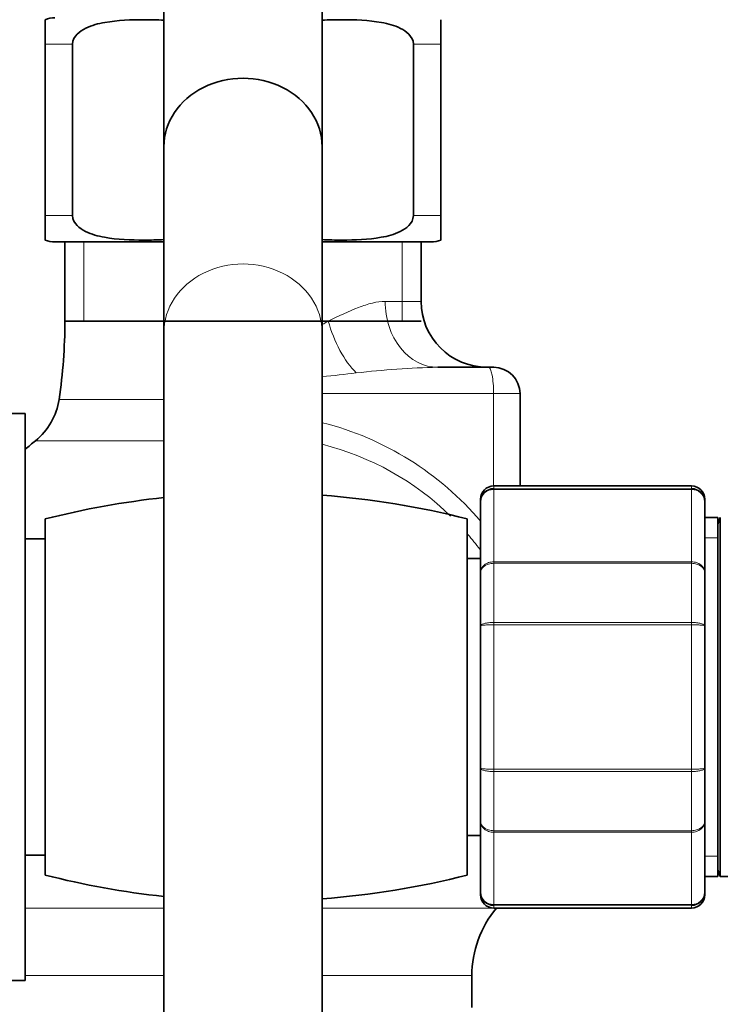
# Model space of a CAD drawing. Units: millimetres. Extents: x 0 to 1129, y 0 to 1478.
# Drawn here: x 228 to 281, y 870 to 945 of the extents above; entities that cross this region are included whole.
import ezdxf
from ezdxf import colors
from ezdxf.entities.mleader import LeaderData, LeaderLine
from ezdxf.math import Vec2, Vec3

# ---------------------------------------------------------------- set-up
doc = ezdxf.new("R2010")
doc.units = ezdxf.units.MM
doc.layers.add('DV4_Défaut', color=7, linetype='Continuous')
doc.layers.add('Défaut', color=7, linetype='Continuous')

# ---------------------------------------------------------------- blocks, each defined once
blk = doc.blocks.new('_DOT')
at = {"color": 0}
blk.add_line((0, 0), (-1, 0), dxfattribs=at)
at = {"color": 0, "const_width": 0.333}
blk.add_lwpolyline([(-0.1665, 0, 1), (0.1665, 0, 1)], format="xyb", close=True, dxfattribs=at)
blk = doc.blocks.new('SE3')
at = {"layer": 'DV4_Défaut', "color": 7, "linetype": 'Continuous', "lineweight": 35}
for p, q in [((238.831, 960.373), (238.831, 935.373)), ((250.831, 935.373), (250.831, 960.373)), ((229.831, 943.151), (229.831, 945.005)), ((259.831, 945.005), (259.831, 943.151)), ((229.831, 930.151), (229.831, 943.151)), ((231.918, 930.151), (231.918, 943.151)), ((257.743, 930.151), (257.743, 943.151)), ((259.831, 930.151), (259.831, 943.151)), ((238.831, 935.373), (238.831, 921.286)), ((250.831, 921.286), (250.831, 935.373)), ((229.831, 930.151), (229.831, 928.297)), ((259.831, 928.297), (259.831, 930.151)), ((238.831, 928.151), (230.581, 928.151)), ((231.331, 928.151), (231.331, 922.151)), ((259.081, 928.151), (250.831, 928.151)), ((258.331, 923.651), (258.331, 928.151)), ((231.331, 922.151), (258.331, 922.151)), ((238.831, 921.286), (238.831, 860.664)), ((250.831, 860.664), (250.831, 921.286)), ((259.592, 918.651), (263.429, 918.651)), ((263.429, 918.651), (263.831, 918.651)), ((265.831, 909.651), (265.831, 916.651)), ((228.331, 915.151), (227.331, 915.151)), ((228.331, 872.151), (228.331, 915.151)), ((278.831, 909.651), (263.831, 909.651)), ((262.831, 908.468), (262.831, 908.651)), ((279.831, 908.468), (279.831, 908.651)), ((262.831, 903.083), (262.831, 908.468)), ((279.831, 908.468), (279.831, 903.083)), ((229.831, 880.151), (229.831, 907.151)), ((261.831, 880.151), (261.831, 907.151)), ((280.831, 907.251), (279.831, 907.251)), ((280.831, 907.251), (280.831, 880.051)), ((281.007, 907.251), (280.831, 906.751)), ((281.007, 880.051), (281.007, 907.251)), ((229.831, 905.651), (228.331, 905.651)), ((262.831, 904.151), (261.831, 904.151)), ((262.831, 899.036), (262.831, 903.083)), ((279.831, 903.083), (279.831, 899.036)), ((262.831, 888.266), (262.831, 899.036)), ((279.831, 899.036), (279.831, 888.266)), ((262.831, 884.219), (262.831, 888.266)), ((279.831, 888.266), (279.831, 884.219)), ((262.831, 878.834), (262.831, 884.219)), ((279.831, 884.219), (279.831, 878.834)), ((261.831, 883.151), (262.831, 883.151)), ((228.331, 881.651), (229.831, 881.651)), ((280.831, 880.551), (281.007, 880.051)), ((279.831, 880.051), (280.831, 880.051)), ((281.007, 880.051), (292.831, 880.051)), ((262.831, 878.834), (262.831, 878.651)), ((279.831, 878.651), (279.831, 878.834)), ((263.831, 877.651), (278.831, 877.651)), ((227.331, 872.151), (228.331, 872.151)), ((262.18, 870.119), (262.18, 872.523))]:
    blk.add_line(p, q, dxfattribs=at)
at = {"layer": 'DV4_Défaut', "color": 7, "linetype": 'Continuous', "lineweight": 18}
for p, q in [((229.831, 943.151), (231.918, 943.151)), ((257.743, 943.151), (259.831, 943.151)), ((229.831, 930.151), (231.918, 930.151)), ((257.743, 930.151), (259.831, 930.151)), ((232.772, 928.151), (232.772, 922.151)), ((256.889, 928.151), (256.889, 922.151)), ((255.603, 923.651), (258.331, 923.651)), ((231.331, 922.151), (238.831, 922.151)), ((250.831, 922.151), (251.294, 922.151)), ((230.887, 916.216), (238.831, 916.216)), ((263.822, 916.651), (250.831, 916.651)), ((263.822, 909.651), (263.822, 916.651)), ((265.831, 916.651), (263.822, 916.651)), ((238.831, 913.074), (229.091, 913.074)), ((263.831, 909.44), (263.831, 909.651)), ((263.831, 909.44), (278.831, 909.44)), ((263.831, 909.38), (263.831, 909.44)), ((263.831, 909.38), (263.831, 903.903)), ((278.831, 909.38), (263.831, 909.38)), ((278.831, 909.651), (278.831, 909.44)), ((278.831, 909.38), (278.831, 909.44)), ((278.831, 903.903), (278.831, 909.38)), ((280.831, 905.71), (279.831, 905.71)), ((263.831, 903.903), (278.831, 903.903)), ((263.831, 903.787), (263.831, 903.903)), ((263.831, 903.787), (263.831, 899.305)), ((278.831, 903.787), (263.831, 903.787)), ((278.831, 903.787), (278.831, 903.903)), ((278.831, 899.305), (278.831, 903.787)), ((263.831, 899.305), (278.831, 899.305)), ((263.831, 899.305), (263.831, 899.128)), ((263.831, 899.128), (263.831, 888.174)), ((278.831, 899.128), (263.831, 899.128)), ((278.831, 899.305), (278.831, 899.128)), ((278.831, 888.174), (278.831, 899.128)), ((263.831, 888.174), (278.831, 888.174)), ((263.831, 887.997), (263.831, 888.174)), ((263.831, 887.997), (263.831, 883.516)), ((278.831, 887.997), (263.831, 887.997)), ((278.831, 887.997), (278.831, 888.174)), ((278.831, 883.516), (278.831, 887.997)), ((263.831, 883.516), (278.831, 883.516)), ((263.831, 883.399), (263.831, 883.516)), ((263.831, 883.399), (263.831, 877.922)), ((278.831, 883.399), (263.831, 883.399)), ((278.831, 883.399), (278.831, 883.516)), ((278.831, 877.922), (278.831, 883.399)), ((280.831, 881.593), (279.831, 881.593)), ((238.831, 877.645), (228.331, 877.645)), ((264.035, 877.645), (250.831, 877.645)), ((263.831, 877.922), (278.831, 877.922)), ((263.831, 877.862), (263.831, 877.922)), ((278.831, 877.862), (263.831, 877.862)), ((263.831, 877.862), (263.831, 877.651)), ((278.831, 877.862), (278.831, 877.922)), ((278.831, 877.862), (278.831, 877.651)), ((238.831, 872.523), (228.331, 872.523)), ((262.18, 872.523), (250.831, 872.523))]:
    blk.add_line(p, q, dxfattribs=at)
at = {"layer": 'DV4_Défaut', "color": 7, "linetype": 'Continuous', "lineweight": 35}
for centre, radius, start, end in [((230.581, 943.151), 2, 90, 112.03543), ((230.581, 930.151), 2, 248.00007, 270), ((259.081, 930.151), 2, 270, 292.03543), ((263.331, 923.651), 5, 180, 270), ((191.375, 922.151), 39.955, 351.4577, 0), ((263.831, 916.651), 2, 0, 90), ((225.943, 916.959), 5, 309.02007, 351.4577), ((244.831, 893.651), 25, 129.02007, 131.29987), ((263.831, 908.651), 1, 90, 180), ((263.817, 908.454), 0.986, 89.19514, 179.20512), ((278.831, 908.651), 1, 0, 90), ((278.844, 908.454), 0.986, 0.79488, 90.80486), ((245.831, 844.151), 65, 96.1823, 104.25003), ((245.831, 844.151), 65, 75.74997, 85.58827), ((245.831, 943.151), 65, 255.74997, 263.8177), ((245.831, 943.151), 65, 274.41173, 284.25003), ((263.817, 878.848), 0.986, 180.79488, 270.80486), ((278.844, 878.848), 0.986, 269.19514, 359.20512), ((263.831, 878.651), 1, 180, 270), ((278.831, 878.651), 1, 270, 0), ((270.18, 872.523), 8, 140.18914, 180)]:
    blk.add_arc(centre, radius, start, end, dxfattribs=at)
at = {"layer": 'DV4_Défaut', "color": 7, "linetype": 'Continuous', "lineweight": 18}
for centre, radius, start, end in [((261.062, 852.652), 66.016, 91.27588, 96.65592), ((241.697, 1011.017), 93.531, 275.61035, 277.19441), ((245.11, 891.883), 23.288, 40.34904, 75.70855), ((245.539, 891.937), 21.54, 45.74561, 75.76533), ((263.788, 908.422), 0.959, 87.47942, 177.2537), ((278.873, 908.422), 0.959, 2.7463, 92.52058), ((245.539, 891.937), 21.54, 36.83381, 40.6575), ((263.788, 878.88), 0.959, 182.7463, 272.52058), ((278.873, 878.88), 0.959, 267.47942, 357.2537)]:
    blk.add_arc(centre, radius, start, end, dxfattribs=at)
at = {"layer": 'DV4_Défaut', "color": 7, "linetype": 'Continuous', "lineweight": 35}
blk.add_ellipse((244.831, 935.373), major_axis=(6, 0), ratio=0.866025, start_param=0, end_param=3.141593, dxfattribs=at)
blk.add_ellipse((244.831, 935.373), major_axis=(6, 0), ratio=0.866025, start_param=0, end_param=3.141593, dxfattribs=at)
at = {"layer": 'DV4_Défaut', "color": 7, "linetype": 'Continuous', "lineweight": 18}
for centre, major_axis, ratio, start_param, end_param in [((244.831, 921.286), (6, 0), 0.866025, 0, 3.141593), ((259.592, 923.651), (0, 5), 0.797932, 1.570796, 3.141593), ((253.687, 922.151), (-1.682, 4.709), 0.456815, 1.409075, 2.376509), ((263.429, 916.651), (0, -2), 0.196502, 1.570796, 3.141593), ((264.215, 905.746), (-1.613, -1.182), 0.117657, -0.631315, -0.566325)]:
    blk.add_ellipse(centre, major_axis=major_axis, ratio=ratio, start_param=start_param, end_param=end_param, dxfattribs=at)
at = {"layer": 'DV4_Défaut', "color": 7, "linetype": 'Continuous', "lineweight": 35}
for points, knots in [([(231.918, 943.151), (231.918, 943.448), (232.073, 943.713), (232.45, 944.101), (232.676, 944.243), (233.371, 944.585), (233.868, 944.709), (235.343, 944.971), (236.34, 945.005), (237.836, 945.005), (238.334, 944.996), (238.831, 944.966)], [0, 0, 0, 0, 0.100081, 0.100081, 0.200163, 0.200163, 0.400326, 0.400326, 0.800651, 0.800651, 1, 1, 1, 1]), ([(250.83, 944.966), (251.331, 944.997), (251.835, 945.005), (253.338, 945.005), (254.34, 944.97), (255.82, 944.702), (256.311, 944.578), (256.999, 944.235), (257.221, 944.093), (257.592, 943.708), (257.743, 943.444), (257.743, 943.151)], [0, 0, 0, 0, 0.201436, 0.201436, 0.600718, 0.600718, 0.800359, 0.800359, 0.900179, 0.900179, 1, 1, 1, 1]), ([(238.832, 928.337), (238.33, 928.306), (237.826, 928.297), (236.324, 928.297), (235.322, 928.332), (233.841, 928.6), (233.35, 928.724), (232.662, 929.068), (232.44, 929.209), (232.07, 929.595), (231.918, 929.858), (231.918, 930.151)], [0, 0, 0, 0, 0.201494, 0.201494, 0.600747, 0.600747, 0.800373, 0.800373, 0.900187, 0.900187, 1, 1, 1, 1]), ([(257.743, 930.151), (257.743, 929.854), (257.588, 929.589), (257.211, 929.201), (256.985, 929.059), (256.291, 928.717), (255.793, 928.593), (254.318, 928.331), (253.321, 928.297), (251.825, 928.297), (251.327, 928.306), (250.83, 928.336)], [0, 0, 0, 0, 0.100081, 0.100081, 0.200163, 0.200163, 0.400326, 0.400326, 0.800651, 0.800651, 1, 1, 1, 1]), ([(229.331, 862.651), (229.33, 862.235), (229.319, 861.639), (229.209, 860.763), (228.965, 859.995), (228.566, 859.234), (227.886, 858.253), (226.95, 857.298), (225.755, 856.606), (224.651, 856.226), (223.557, 856.047), (222.226, 855.976), (220.631, 855.927), (218.823, 855.896), (217.017, 855.906), (215.236, 855.953), (213.468, 856.038), (210.676, 856.231), (206.884, 856.641), (201.607, 857.504), (195.957, 858.822), (190.004, 860.715), (185.176, 862.639), (181.269, 864.476), (178.103, 865.853), (174.824, 867.163), (171.567, 868.357), (167.896, 869.585), (163.841, 870.794), (159.52, 871.916), (155.375, 872.808), (151.605, 873.563), (148.089, 873.966), (144.939, 874.026), (142.04, 873.872), (139.426, 873.558), (137.233, 873.159), (135.348, 872.713), (133.674, 872.238), (131.994, 871.677), (130.311, 871.028), (128.6, 870.274), (126.757, 869.351), (124.797, 868.228), (122.695, 866.84), (120.504, 865.172), (118.198, 863.122), (115.836, 860.636), (113.49, 857.656), (111.52, 854.541), (109.921, 851.402), (108.589, 848.214), (107.926, 846.127), (107.521, 844.822)], [0, 0, 0, 0, 0.007982, 0.013656, 0.018261, 0.024988, 0.031705, 0.043444, 0.052868, 0.060621, 0.067992, 0.076189, 0.088771, 0.1017, 0.11438, 0.1269, 0.139336, 0.151766, 0.186019, 0.219837, 0.264658, 0.308425, 0.351679, 0.374306, 0.39963, 0.424569, 0.448893, 0.472886, 0.506318, 0.538266, 0.56714, 0.595869, 0.619443, 0.641788, 0.662334, 0.680719, 0.697354, 0.709383, 0.721629, 0.734095, 0.746786, 0.759705, 0.773578, 0.790311, 0.807383, 0.826742, 0.848425, 0.872499, 0.899066, 0.928453, 0.950065, 0.973747, 1, 1, 1, 1])]:
    blk.add_open_spline(points, degree=3, knots=knots, dxfattribs=at)
at = {"layer": 'DV4_Défaut', "color": 7, "linetype": 'Continuous', "lineweight": 18}
for points, knots in [([(251.294, 922.151), (252.1, 922.546), (252.86, 922.906), (253.763, 923.251), (253.941, 923.314), (254.293, 923.428), (254.467, 923.478), (254.977, 923.603), (255.299, 923.651), (255.603, 923.651)], [0, 0, 0, 0, 0.5, 0.5, 0.625, 0.625, 0.75, 0.75, 1, 1, 1, 1]), ([(262.831, 903.083), (262.831, 903.189), (262.857, 903.298), (262.957, 903.495), (263.031, 903.586), (263.215, 903.738), (263.326, 903.799), (263.568, 903.881), (263.698, 903.903), (263.831, 903.903)], [0, 0, 0, 0, 0.25, 0.25, 0.5, 0.5, 0.75, 0.75, 1, 1, 1, 1]), ([(263.831, 903.787), (263.698, 903.787), (263.568, 903.768), (263.326, 903.697), (263.215, 903.645), (263.031, 903.514), (262.957, 903.436), (262.857, 903.267), (262.831, 903.174), (262.831, 903.083)], [0, 0, 0, 0, 0.25, 0.25, 0.5, 0.5, 0.75, 0.75, 1, 1, 1, 1]), ([(278.831, 903.903), (278.963, 903.903), (279.093, 903.881), (279.335, 903.799), (279.446, 903.738), (279.63, 903.586), (279.705, 903.495), (279.804, 903.298), (279.831, 903.189), (279.831, 903.083)], [0, 0, 0, 0, 0.25, 0.25, 0.5, 0.5, 0.75, 0.75, 1, 1, 1, 1]), ([(279.831, 903.083), (279.831, 903.174), (279.804, 903.267), (279.705, 903.436), (279.63, 903.514), (279.446, 903.645), (279.335, 903.697), (279.093, 903.768), (278.963, 903.787), (278.831, 903.787)], [0, 0, 0, 0, 0.25, 0.25, 0.5, 0.5, 0.75, 0.75, 1, 1, 1, 1]), ([(262.831, 899.036), (262.831, 899.072), (262.857, 899.108), (262.957, 899.172), (263.031, 899.202), (263.215, 899.252), (263.326, 899.271), (263.568, 899.298), (263.698, 899.305), (263.831, 899.305)], [0, 0, 0, 0, 0.25, 0.25, 0.5, 0.5, 0.75, 0.75, 1, 1, 1, 1]), ([(263.831, 899.128), (263.698, 899.128), (263.568, 899.126), (263.326, 899.117), (263.215, 899.11), (263.031, 899.093), (262.957, 899.083), (262.857, 899.061), (262.831, 899.048), (262.831, 899.036)], [0, 0, 0, 0, 0.25, 0.25, 0.5, 0.5, 0.75, 0.75, 1, 1, 1, 1]), ([(278.831, 899.305), (278.963, 899.305), (279.093, 899.298), (279.335, 899.271), (279.446, 899.252), (279.63, 899.202), (279.705, 899.172), (279.804, 899.108), (279.831, 899.072), (279.831, 899.036)], [0, 0, 0, 0, 0.25, 0.25, 0.5, 0.5, 0.75, 0.75, 1, 1, 1, 1]), ([(279.831, 899.036), (279.831, 899.048), (279.804, 899.061), (279.705, 899.083), (279.63, 899.093), (279.446, 899.11), (279.335, 899.117), (279.093, 899.126), (278.963, 899.128), (278.831, 899.128)], [0, 0, 0, 0, 0.25, 0.25, 0.5, 0.5, 0.75, 0.75, 1, 1, 1, 1]), ([(262.831, 888.266), (262.831, 888.254), (262.857, 888.242), (262.957, 888.219), (263.031, 888.209), (263.215, 888.192), (263.326, 888.185), (263.568, 888.176), (263.698, 888.174), (263.831, 888.174)], [0, 0, 0, 0, 0.25, 0.25, 0.5, 0.5, 0.75, 0.75, 1, 1, 1, 1]), ([(263.831, 887.997), (263.698, 887.997), (263.568, 888.004), (263.326, 888.031), (263.215, 888.051), (263.031, 888.1), (262.957, 888.13), (262.857, 888.195), (262.831, 888.231), (262.831, 888.266)], [0, 0, 0, 0, 0.25, 0.25, 0.5, 0.5, 0.75, 0.75, 1, 1, 1, 1]), ([(278.831, 888.174), (278.963, 888.174), (279.093, 888.176), (279.335, 888.185), (279.446, 888.192), (279.63, 888.209), (279.705, 888.219), (279.804, 888.242), (279.831, 888.254), (279.831, 888.266)], [0, 0, 0, 0, 0.25, 0.25, 0.5, 0.5, 0.75, 0.75, 1, 1, 1, 1]), ([(279.831, 888.266), (279.831, 888.231), (279.804, 888.195), (279.705, 888.13), (279.63, 888.1), (279.446, 888.051), (279.335, 888.031), (279.093, 888.004), (278.963, 887.997), (278.831, 887.997)], [0, 0, 0, 0, 0.25, 0.25, 0.5, 0.5, 0.75, 0.75, 1, 1, 1, 1]), ([(262.831, 884.219), (262.831, 884.128), (262.857, 884.035), (262.957, 883.866), (263.031, 883.788), (263.215, 883.658), (263.326, 883.605), (263.568, 883.534), (263.698, 883.516), (263.831, 883.516)], [0, 0, 0, 0, 0.25, 0.25, 0.5, 0.5, 0.75, 0.75, 1, 1, 1, 1]), ([(263.831, 883.399), (263.698, 883.399), (263.568, 883.421), (263.326, 883.503), (263.215, 883.564), (263.031, 883.716), (262.957, 883.807), (262.857, 884.004), (262.831, 884.113), (262.831, 884.219)], [0, 0, 0, 0, 0.25, 0.25, 0.5, 0.5, 0.75, 0.75, 1, 1, 1, 1]), ([(278.831, 883.516), (278.963, 883.516), (279.093, 883.534), (279.335, 883.605), (279.446, 883.658), (279.63, 883.788), (279.705, 883.866), (279.804, 884.035), (279.831, 884.128), (279.831, 884.219)], [0, 0, 0, 0, 0.25, 0.25, 0.5, 0.5, 0.75, 0.75, 1, 1, 1, 1]), ([(279.831, 884.219), (279.831, 884.113), (279.804, 884.004), (279.705, 883.807), (279.63, 883.716), (279.446, 883.564), (279.335, 883.503), (279.093, 883.421), (278.963, 883.399), (278.831, 883.399)], [0, 0, 0, 0, 0.25, 0.25, 0.5, 0.5, 0.75, 0.75, 1, 1, 1, 1])]:
    blk.add_open_spline(points, degree=3, knots=knots, dxfattribs=at)
blk.add_open_spline([(250.834, 921.892), (250.988, 921.979), (251.141, 922.066), (251.294, 922.151)], degree=3, dxfattribs=at)

msp = doc.modelspace()

# ---------------------------------------------------------------- block references
at = {"layer": 'Défaut'}
msp.add_blockref('SE3', (0, 0), dxfattribs=at)

# ---------------------------------------------------------------- leaders
at = {"layer": 'Défaut', "color": 7, "linetype": 'Continuous', "lineweight": 18}
ml = msp.add_multileader_mtext('Standard', dxfattribs=at)
ml.set_content('{\\pxsm0.9;\\fSolid Edge ISO|b1||i0||c0|p34;\\W1.;29/09/2017\\P}', color=256)
ml.set_leader_properties()
ml.set_arrow_properties(name='DOT')
ml.build(insert=Vec2(0, 0))
ml.multileader.update_dxf_attribs({"leader_type": 0, "dogleg_length": 0, "arrow_head_size": 12})
ctx = ml.context
ctx.base_point, ctx.char_height, ctx.arrow_head_size, ctx.landing_gap_size = Vec3(913.119, 1471.272), 12, 12, 4.2
notes = []
notes.append((ctx, [(0, (0, 0, 0), (0, 0), (1, 0), 1, [])]))
ctx.mtext.insert = Vec3(915.119, 1477.392)
ml = msp.add_multileader_mtext('Standard', dxfattribs=at)
ml.set_content('{\\pxsm0.9;\\fArial|b1||i0||c0|p34;\\W1.;13B/US\\P}', color=256)
ml.set_leader_properties()
ml.set_arrow_properties(name='DOT')
ml.build(insert=Vec2(0, 0))
ml.multileader.update_dxf_attribs({"leader_type": 0, "dogleg_length": 0, "arrow_head_size": 12})
ctx = ml.context
ctx.base_point, ctx.char_height, ctx.arrow_head_size, ctx.landing_gap_size = Vec3(193.992, 1471.093), 12, 12, 4.2
notes.append((ctx, [(0, (0, 0, 0), (0, 0), (1, 0), 1, [])]))
ctx.mtext.insert = Vec3(195.992, 1477.207)
for ctx, leaders in notes:
    for number, flags, end, landing, length, lines in leaders:
        leader = LeaderData()
        leader.index, (leader.has_last_leader_line, leader.has_dogleg_vector, leader.attachment_direction) = number, flags
        leader.last_leader_point, leader.dogleg_vector, leader.dogleg_length = Vec3(end), Vec3(landing), length
        for number, points, colour, breaks in lines:
            line = LeaderLine()
            line.index, line.vertices, line.color, line.breaks = number, Vec3.list(points), colors.encode_raw_color(colour), breaks
            leader.lines.append(line)
        ctx.leaders.append(leader)

doc.saveas('drawing.dxf')
